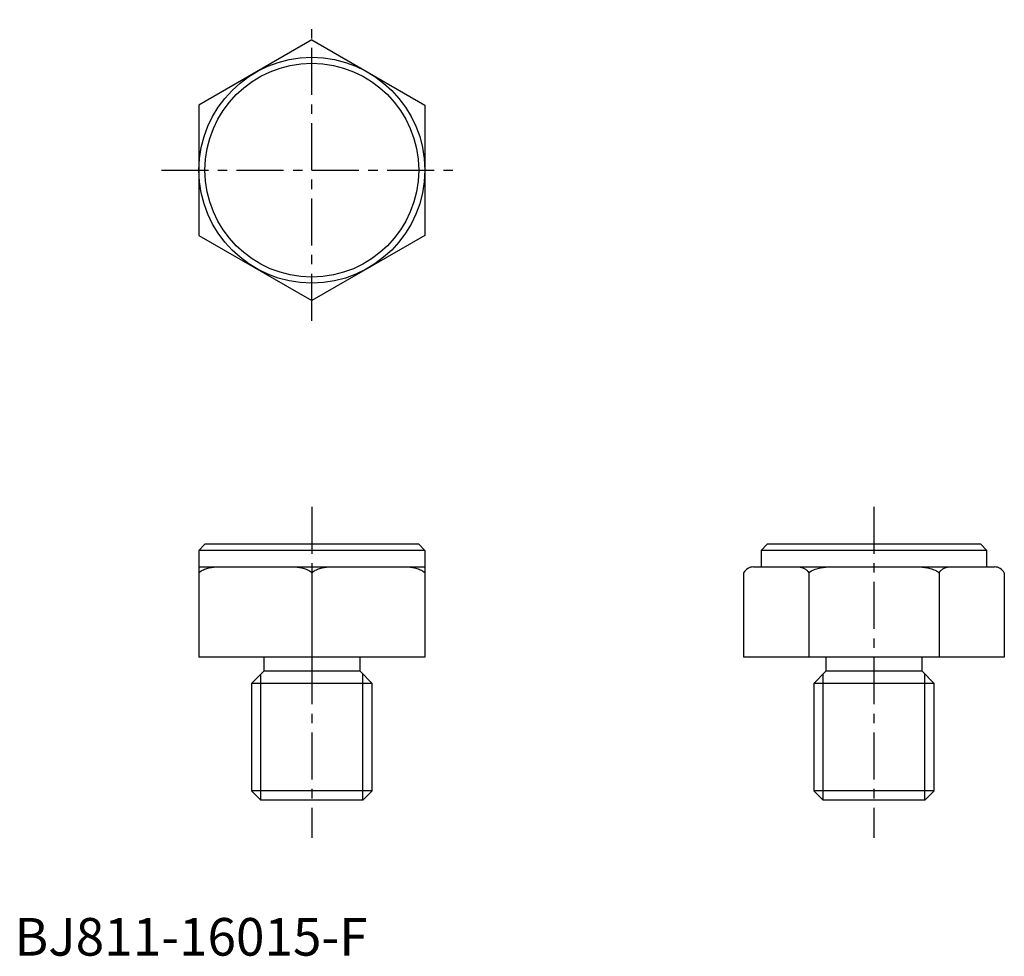
# Model space of a CAD drawing. Extents: x 1 to 132, y 0 to 124.
import ezdxf

# ---------------------------------------------------------------- set-up
doc = ezdxf.new("R2010")
doc.units = 0
doc.header["$LTSCALE"] = 5
doc.header["$MEASUREMENT"] = 0
doc.linetypes.add('CENTER', pattern=[2, 1.25, -0.25, 0.25, -0.25])
doc.layers.add('1', color=1, linetype='CENTER')
doc.layers.add('3', color=3, linetype='Continuous')
doc.styles.add('Standard1', font='ARIAL.TTF')

msp = doc.modelspace()

# ---------------------------------------------------------------- linework, layer by layer
for p, q in [((39.51, 121.68), (24.51, 113.02)), ((39.51, 121.68), (54.51, 113.02)), ((24.51, 113.02), (24.51, 95.7)), ((54.51, 113.02), (54.51, 95.7)), ((24.51, 95.7), (39.51, 87.04)), ((54.51, 95.7), (39.51, 87.04)), ((25.31, 54.65), (24.51, 53.85)), ((24.51, 53.85), (24.51, 39.65)), ((54.51, 53.85), (24.51, 53.85)), ((53.71, 54.65), (25.31, 54.65)), ((54.51, 53.85), (53.71, 54.65)), ((54.51, 53.85), (54.51, 39.65)), ((100, 54.65), (99.2, 53.85)), ((129.2, 53.85), (99.2, 53.85)), ((99.2, 53.85), (99.2, 51.65)), ((128.4, 54.65), (100, 54.65)), ((129.2, 53.85), (128.4, 54.65)), ((129.2, 51.65), (129.2, 53.85)), ((24.51, 51.65), (54.51, 51.65)), ((98.2, 51.65), (130.2, 51.65)), ((39.51, 50.87), (39.51, 39.65)), ((96.88, 50.87), (96.88, 39.65)), ((105.54, 50.87), (105.54, 39.65)), ((122.86, 50.87), (122.86, 39.65)), ((131.52, 50.87), (131.52, 39.65)), ((54.51, 39.65), (24.51, 39.65)), ((33.11, 39.65), (33.11, 37.78)), ((45.91, 37.78), (45.91, 39.65)), ((131.52, 39.65), (96.88, 39.65)), ((107.8, 39.65), (107.8, 37.78)), ((120.6, 37.78), (120.6, 39.65)), ((33.11, 37.78), (31.51, 36.18)), ((45.91, 37.78), (33.11, 37.78)), ((47.51, 36.18), (45.91, 37.78)), ((107.8, 37.78), (106.2, 36.18)), ((120.6, 37.78), (107.8, 37.78)), ((122.2, 36.18), (120.6, 37.78)), ((47.51, 36.18), (31.51, 36.18)), ((31.51, 36.18), (31.51, 21.88)), ((47.51, 21.88), (47.51, 36.18)), ((122.2, 36.18), (106.2, 36.18)), ((106.2, 36.18), (106.2, 21.88)), ((122.2, 21.88), (122.2, 36.18)), ((47.51, 21.88), (31.51, 21.88)), ((31.51, 21.88), (32.74, 20.65)), ((46.29, 20.65), (47.51, 21.88)), ((122.2, 21.88), (106.2, 21.88)), ((106.2, 21.88), (107.43, 20.65)), ((120.97, 20.65), (122.2, 21.88)), ((46.29, 20.65), (32.74, 20.65)), ((120.97, 20.65), (107.43, 20.65))]:
    msp.add_line(p, q)
for points in [[(24.51, 50.87), (24.52, 50.88), (24.54, 50.9), (24.56, 50.91), (24.57, 50.92), (24.58, 50.93), (24.6, 50.95), (24.62, 50.97), (24.64, 50.99), (24.66, 51.01), (24.69, 51.02), (24.7, 51.03), (24.71, 51.04), (24.73, 51.06), (24.75, 51.08), (24.78, 51.09), (24.8, 51.11), (24.82, 51.12), (24.83, 51.13), (24.84, 51.14), (24.87, 51.15), (24.89, 51.17), (24.9, 51.17), (24.97, 51.21), (25.11, 51.28), (25.25, 51.35), (25.41, 51.4), (25.56, 51.45), (25.71, 51.5), (25.79, 51.51), (25.86, 51.53), (26.01, 51.56), (26.16, 51.58), (26.31, 51.61), (26.47, 51.62), (26.63, 51.64), (26.71, 51.64), (26.79, 51.65), (26.95, 51.65), (27.11, 51.65), (27.19, 51.65)], [(36.84, 51.65), (36.92, 51.65), (37.08, 51.65), (37.24, 51.65), (37.32, 51.64), (37.4, 51.64), (37.56, 51.62), (37.71, 51.61), (37.87, 51.58), (38.02, 51.56), (38.17, 51.53), (38.24, 51.51), (38.31, 51.5), (38.47, 51.45), (38.62, 51.4), (38.77, 51.35), (38.92, 51.28), (39.06, 51.21), (39.13, 51.17), (39.14, 51.17), (39.16, 51.15), (39.18, 51.14), (39.19, 51.13), (39.21, 51.12), (39.23, 51.11), (39.25, 51.09), (39.27, 51.08), (39.3, 51.06), (39.32, 51.04), (39.33, 51.03), (39.34, 51.02), (39.36, 51.01), (39.38, 50.99), (39.41, 50.97), (39.43, 50.95), (39.45, 50.93), (39.46, 50.92), (39.47, 50.91), (39.49, 50.9), (39.5, 50.88), (39.51, 50.87)], [(39.51, 50.87), (39.52, 50.88), (39.54, 50.9), (39.56, 50.91), (39.57, 50.92), (39.58, 50.93), (39.6, 50.95), (39.62, 50.97), (39.64, 50.99), (39.66, 51.01), (39.69, 51.02), (39.7, 51.03), (39.71, 51.04), (39.73, 51.06), (39.75, 51.08), (39.78, 51.09), (39.8, 51.11), (39.82, 51.12), (39.83, 51.13), (39.84, 51.14), (39.87, 51.15), (39.89, 51.17), (39.9, 51.17), (39.97, 51.21), (40.11, 51.28), (40.25, 51.35), (40.41, 51.4), (40.56, 51.45), (40.71, 51.5), (40.79, 51.51), (40.86, 51.53), (41.01, 51.56), (41.16, 51.58), (41.31, 51.61), (41.47, 51.62), (41.63, 51.64), (41.71, 51.64), (41.79, 51.65), (41.95, 51.65), (42.11, 51.65), (42.19, 51.65)], [(51.84, 51.65), (51.92, 51.65), (52.08, 51.65), (52.24, 51.65), (52.32, 51.64), (52.4, 51.64), (52.56, 51.62), (52.71, 51.61), (52.87, 51.58), (53.02, 51.56), (53.17, 51.53), (53.24, 51.51), (53.31, 51.5), (53.47, 51.45), (53.62, 51.4), (53.77, 51.35), (53.92, 51.28), (54.06, 51.21), (54.13, 51.17), (54.14, 51.17), (54.16, 51.15), (54.18, 51.14), (54.19, 51.13), (54.21, 51.12), (54.23, 51.11), (54.25, 51.09), (54.27, 51.08), (54.3, 51.06), (54.32, 51.04), (54.33, 51.03), (54.34, 51.02), (54.36, 51.01), (54.38, 50.99), (54.41, 50.97), (54.43, 50.95), (54.45, 50.93), (54.46, 50.92), (54.47, 50.91), (54.49, 50.9), (54.5, 50.88), (54.51, 50.87)], [(103.99, 51.65), (104.04, 51.65), (104.13, 51.65), (104.22, 51.65), (104.27, 51.64), (104.32, 51.64), (104.41, 51.62), (104.5, 51.61), (104.59, 51.58), (104.68, 51.56), (104.76, 51.53), (104.8, 51.51), (104.85, 51.5), (104.93, 51.45), (105.02, 51.4), (105.11, 51.35), (105.2, 51.28), (105.28, 51.21), (105.31, 51.17), (105.32, 51.17), (105.33, 51.15), (105.35, 51.14), (105.35, 51.13), (105.36, 51.12), (105.37, 51.11), (105.39, 51.09), (105.4, 51.08), (105.41, 51.06), (105.43, 51.04), (105.43, 51.03), (105.44, 51.02), (105.45, 51.01), (105.46, 50.99), (105.48, 50.97), (105.49, 50.95), (105.5, 50.93), (105.51, 50.92), (105.51, 50.91), (105.52, 50.9), (105.53, 50.88), (105.54, 50.87)], [(105.54, 50.87), (105.55, 50.88), (105.57, 50.9), (105.59, 50.91), (105.6, 50.92), (105.62, 50.93), (105.64, 50.95), (105.66, 50.97), (105.69, 50.99), (105.71, 51.01), (105.74, 51.02), (105.75, 51.03), (105.76, 51.04), (105.79, 51.06), (105.81, 51.08), (105.84, 51.09), (105.87, 51.11), (105.89, 51.12), (105.91, 51.13), (105.92, 51.14), (105.95, 51.15), (105.97, 51.17), (105.99, 51.17), (106.06, 51.21), (106.22, 51.28), (106.39, 51.35), (106.57, 51.4), (106.75, 51.45), (106.92, 51.5), (107.01, 51.51), (107.09, 51.53), (107.26, 51.56), (107.44, 51.58), (107.62, 51.61), (107.8, 51.62), (107.98, 51.64), (108.08, 51.64), (108.17, 51.65), (108.35, 51.65), (108.54, 51.65), (108.63, 51.65)], [(119.77, 51.65), (119.86, 51.65), (120.04, 51.65), (120.23, 51.65), (120.32, 51.64), (120.41, 51.64), (120.6, 51.62), (120.78, 51.61), (120.96, 51.58), (121.13, 51.56), (121.31, 51.53), (121.39, 51.51), (121.47, 51.5), (121.65, 51.45), (121.83, 51.4), (122, 51.35), (122.17, 51.28), (122.33, 51.21), (122.41, 51.17), (122.42, 51.17), (122.45, 51.15), (122.48, 51.14), (122.49, 51.13), (122.5, 51.12), (122.53, 51.11), (122.56, 51.09), (122.58, 51.08), (122.61, 51.06), (122.63, 51.04), (122.65, 51.03), (122.66, 51.02), (122.69, 51.01), (122.71, 50.99), (122.73, 50.97), (122.76, 50.95), (122.78, 50.93), (122.79, 50.92), (122.8, 50.91), (122.83, 50.9), (122.85, 50.88), (122.86, 50.87)], [(122.86, 50.87), (122.86, 50.88), (122.88, 50.9), (122.89, 50.91), (122.89, 50.92), (122.9, 50.93), (122.91, 50.95), (122.92, 50.97), (122.93, 50.99), (122.95, 51.01), (122.96, 51.02), (122.96, 51.03), (122.97, 51.04), (122.98, 51.06), (123, 51.08), (123.01, 51.09), (123.02, 51.11), (123.04, 51.12), (123.04, 51.13), (123.05, 51.14), (123.06, 51.15), (123.08, 51.17), (123.08, 51.17), (123.12, 51.21), (123.2, 51.28), (123.29, 51.35), (123.37, 51.4), (123.46, 51.45), (123.55, 51.5), (123.59, 51.51), (123.64, 51.53), (123.72, 51.56), (123.81, 51.58), (123.9, 51.61), (123.99, 51.62), (124.08, 51.64), (124.13, 51.64), (124.17, 51.65), (124.27, 51.65), (124.36, 51.65), (124.41, 51.65)]]:
    msp.add_lwpolyline(points)
for radius in [15, 14.2]:
    msp.add_circle((39.51, 104.36), radius)
for centre, start, end in [((98.2, 50.15), 90, 151.6832), ((130.2, 50.15), 28.3168, 90)]:
    msp.add_arc(centre, 1.5, start, end)
at = {"layer": '1'}
for p, q in [((39.51, 84.36), (39.51, 124.36)), ((19.51, 104.36), (59.51, 104.36)), ((39.51, 59.65), (39.51, 15.65)), ((114.2, 59.65), (114.2, 15.65))]:
    msp.add_line(p, q, dxfattribs=at)
at = {"layer": '3'}
for p, q in [((32.74, 20.65), (32.74, 37.41)), ((46.29, 20.65), (46.29, 37.41)), ((107.43, 20.65), (107.43, 37.41)), ((120.97, 20.65), (120.97, 37.41))]:
    msp.add_line(p, q, dxfattribs=at)

# ---------------------------------------------------------------- texts
at = {"color": 3, "style": 'Standard1'}
msp.add_text('BJ811-16015-F', height=5, dxfattribs=at).set_placement((0, 0))

doc.saveas('drawing.dxf')
